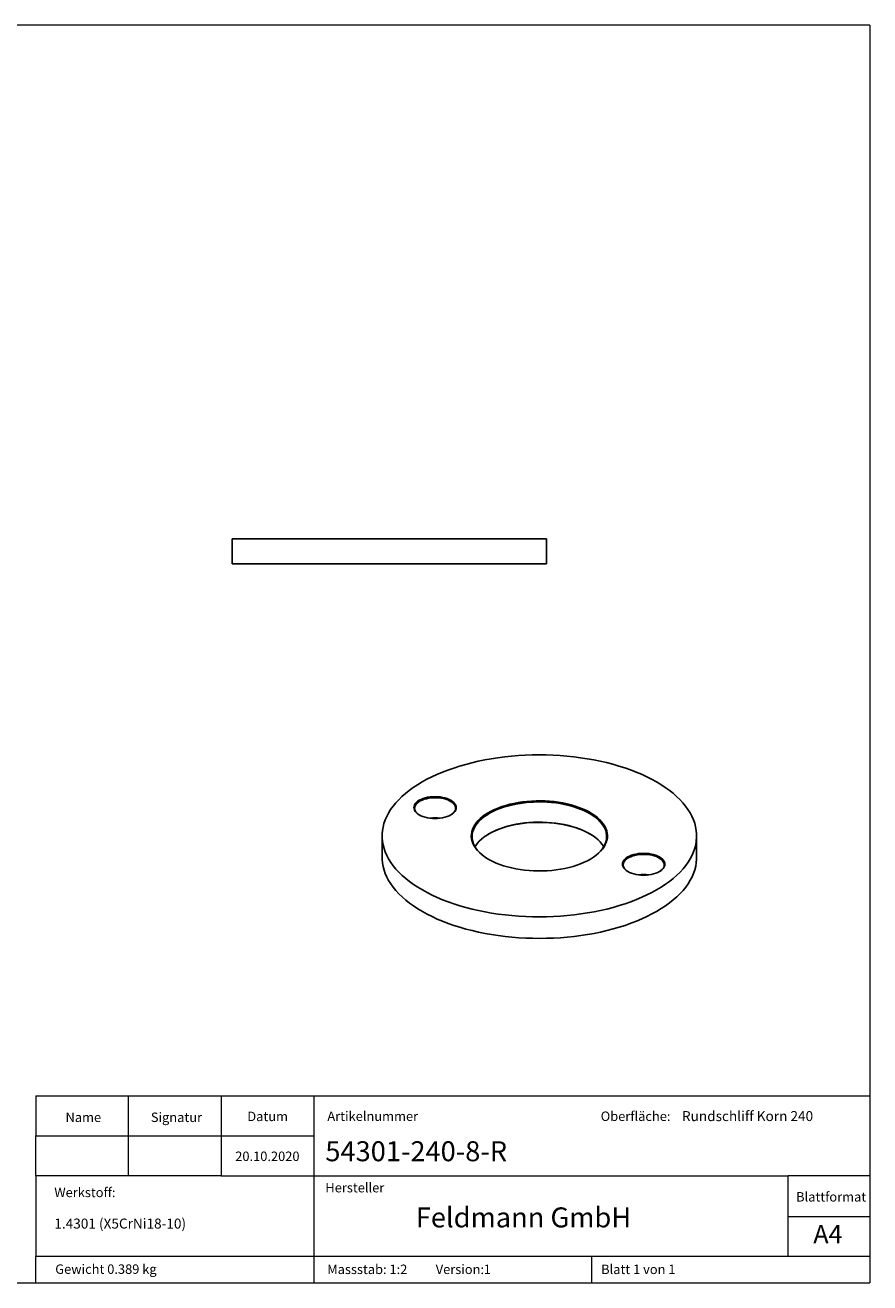
# Model space of a CAD drawing. Units: millimetres. Extents: x 10 to 584, y 10 to 410.
# Drawn here: x 315 to 584, y 10 to 410 of the extents above; entities that cross this region are included whole.
import ezdxf

# ---------------------------------------------------------------- set-up
doc = ezdxf.new("R2010")
doc.units = ezdxf.units.MM
doc.header["$LTSCALE"] = 2
doc.styles.add('SLDTEXTSTYLE0', font='TXT', dxfattribs={"width": 0.75})
doc.styles.add('SLDTEXTSTYLE1', font='TXT', dxfattribs={"width": 0.692308})

msp = doc.modelspace()

# ---------------------------------------------------------------- linework, layer by layer
at = {"color": 7, "linetype": 'Continuous', "lineweight": 18}
for p, q in [((584, 410), (10, 410)), ((584, 410), (584, 10)), ((318.8, 69.5), (348.26, 69.5)), ((318.8, 69.5), (318.8, 56.75)), ((348.26, 69.5), (377.72, 69.5)), ((348.26, 44), (348.26, 69.5)), ((377.72, 69.5), (407.2, 69.5)), ((377.72, 69.5), (377.72, 44)), ((407.2, 69.5), (584, 69.5)), ((407.2, 69.5), (407.2, 10)), ((318.8, 56.75), (348.26, 56.75)), ((318.8, 44), (318.8, 56.75)), ((348.26, 56.75), (377.72, 56.75)), ((377.72, 56.75), (407.2, 56.75)), ((348.26, 44), (318.8, 44)), ((318.8, 44), (318.8, 18.5)), ((377.72, 44), (348.26, 44)), ((377.72, 44), (407.2, 44)), ((407.2, 44), (558, 44)), ((584, 44), (558, 44)), ((558, 30.99), (558, 44)), ((558, 18.5), (558, 30.99)), ((584, 30.99), (558, 30.99)), ((318.8, 18.5), (584, 18.5)), ((318.8, 10), (318.8, 18.5)), ((495.6, 10), (495.6, 18.5)), ((10, 10), (584, 10))]:
    msp.add_line(p, q, dxfattribs=at)
at = {"color": 7, "linetype": 'Continuous', "lineweight": 25}
for p, q in [((381.19, 246.66), (381.19, 238.66)), ((381.19, 246.66), (481.19, 246.66)), ((481.19, 238.66), (481.19, 246.66)), ((381.19, 238.66), (481.19, 238.66)), ((428.92, 152.15), (428.92, 145.29)), ((528.92, 145.29), (528.92, 152.15))]:
    msp.add_line(p, q, dxfattribs=at)
at = {"color": 7, "linetype": 'Continuous', "lineweight": 25, "flags": 128}
for points in [[(455.58, 129.38), (457.56, 128.87), (459.58, 128.4), (461.64, 127.99), (463.73, 127.62), (465.85, 127.29), (468, 127.02), (470.17, 126.8), (472.36, 126.62), (474.56, 126.5), (476.76, 126.42), (478.98, 126.4), (481.19, 126.43), (483.39, 126.5), (485.59, 126.63), (487.78, 126.81), (489.95, 127.03), (492.09, 127.31), (494.21, 127.64), (496.3, 128.01), (498.36, 128.43), (500.38, 128.89), (502.35, 129.41), (504.29, 129.96), (506.17, 130.56), (507.99, 131.2), (509.76, 131.89), (511.48, 132.61), (513.12, 133.37), (514.7, 134.17), (516.21, 135), (517.65, 135.87), (519.01, 136.76), (520.29, 137.69), (521.49, 138.65), (522.61, 139.63), (523.64, 140.64), (524.59, 141.67), (525.44, 142.72), (526.21, 143.79), (526.88, 144.88), (527.46, 145.98), (527.94, 147.09), (528.33, 148.21), (528.62, 149.34), (528.81, 150.47), (528.91, 151.61), (528.9, 152.75), (528.8, 153.89), (528.6, 155.03), (528.31, 156.15), (527.92, 157.28), (527.43, 158.39), (526.85, 159.49), (526.17, 160.57), (525.4, 161.64), (524.54, 162.69), (523.59, 163.72), (522.55, 164.72), (521.43, 165.71), (520.22, 166.66), (518.94, 167.59), (517.57, 168.48), (516.13, 169.35), (514.62, 170.18), (513.04, 170.98), (511.39, 171.74), (509.67, 172.46), (507.9, 173.14), (506.07, 173.78), (504.18, 174.37), (502.25, 174.93), (500.27, 175.44), (498.25, 175.9), (496.19, 176.32), (494.1, 176.69), (491.98, 177.01), (489.83, 177.28), (487.66, 177.51), (485.48, 177.68), (483.28, 177.81), (481.07, 177.88), (478.86, 177.9), (476.65, 177.88), (474.44, 177.8), (472.24, 177.67), (470.06, 177.5), (467.89, 177.27), (465.74, 176.99), (463.62, 176.67), (461.53, 176.3), (459.47, 175.88), (457.45, 175.41), (455.48, 174.9), (453.55, 174.34), (451.67, 173.74), (449.84, 173.1), (448.07, 172.42), (446.36, 171.7), (444.71, 170.94), (443.13, 170.14), (441.62, 169.3), (440.18, 168.44), (438.82, 167.54), (437.54, 166.61), (436.34, 165.65), (435.22, 164.67), (434.19, 163.66), (433.25, 162.63), (432.39, 161.58), (431.63, 160.51), (430.95, 159.43), (430.38, 158.33), (429.89, 157.22), (429.51, 156.09), (429.22, 154.97), (429.02, 153.83), (428.93, 152.69), (428.93, 151.55), (429.03, 150.41), (429.23, 149.28), (429.52, 148.15), (429.92, 147.03), (430.4, 145.92), (430.99, 144.82), (431.66, 143.73), (432.43, 142.67), (433.29, 141.62), (434.24, 140.59), (435.28, 139.58), (436.4, 138.6), (437.61, 137.64), (438.89, 136.72), (440.26, 135.82), (441.7, 134.95), (443.21, 134.12), (444.8, 133.33), (446.45, 132.57), (448.16, 131.85), (449.93, 131.17), (451.76, 130.53), (453.65, 129.93), (455.58, 129.38)], [(442.6, 158.09), (441.9, 158.31), (441.26, 158.57), (440.69, 158.87), (440.19, 159.2), (439.77, 159.56), (439.43, 159.94), (439.19, 160.34), (439.05, 160.75), (439, 161.17), (439.05, 161.59), (439.2, 162.01), (439.44, 162.41), (439.78, 162.79), (440.2, 163.15), (440.71, 163.48), (441.29, 163.77), (441.93, 164.03), (442.63, 164.25), (443.37, 164.42), (444.15, 164.54), (444.95, 164.62), (445.77, 164.64), (446.58, 164.62), (447.38, 164.54), (448.16, 164.41), (448.9, 164.24), (449.6, 164.02), (450.24, 163.76), (450.81, 163.47), (451.31, 163.13), (451.73, 162.77), (452.07, 162.39), (452.31, 161.99), (452.45, 161.58), (452.5, 161.16), (452.45, 160.74), (452.3, 160.33), (452.06, 159.93), (451.72, 159.54), (451.3, 159.18), (450.79, 158.85), (450.22, 158.56), (449.57, 158.3), (448.87, 158.08), (448.13, 157.91), (447.35, 157.79), (446.55, 157.71), (445.74, 157.69), (444.92, 157.72), (444.12, 157.79), (443.34, 157.92), (442.6, 158.09)], [(451.04, 159.01), (451.19, 159.12), (451.59, 159.48), (451.9, 159.86), (452.11, 160.26), (452.23, 160.67), (452.25, 161.08), (452.17, 161.49), (451.99, 161.89), (451.72, 162.28), (451.36, 162.65), (450.91, 162.99), (450.38, 163.3), (449.79, 163.58), (449.13, 163.81), (448.42, 164), (447.68, 164.15), (446.9, 164.25), (446.1, 164.29), (445.3, 164.29), (444.51, 164.24), (443.74, 164.13), (442.99, 163.98), (442.29, 163.79), (441.64, 163.54), (441.05, 163.26), (440.54, 162.95), (440.1, 162.6), (439.75, 162.23), (439.49, 161.84), (439.32, 161.44), (439.25, 161.03), (439.28, 160.62), (439.41, 160.21), (439.64, 159.82), (439.95, 159.44), (440.36, 159.08), (440.46, 159.01)], [(468.81, 142.29), (467.56, 142.66), (466.35, 143.07), (465.2, 143.52), (464.11, 144.02), (463.09, 144.54), (462.14, 145.1), (461.26, 145.7), (460.46, 146.32), (459.75, 146.97), (459.12, 147.64), (458.58, 148.33), (458.13, 149.04), (457.77, 149.76), (457.51, 150.49), (457.34, 151.23), (457.27, 151.98), (457.29, 152.72), (457.42, 153.46), (457.63, 154.2), (457.95, 154.93), (458.35, 155.64), (458.85, 156.34), (459.44, 157.02), (460.12, 157.68), (460.88, 158.32), (461.72, 158.92), (462.63, 159.5), (463.62, 160.04), (464.68, 160.55), (465.8, 161.02), (466.98, 161.46), (468.21, 161.85), (469.49, 162.19), (470.82, 162.49), (472.18, 162.75), (473.57, 162.96), (474.98, 163.12), (476.41, 163.23), (477.85, 163.29), (479.3, 163.3), (480.74, 163.26), (482.18, 163.18), (483.6, 163.04), (485, 162.85), (486.38, 162.62), (487.72, 162.34), (489.02, 162.01), (490.28, 161.64), (491.48, 161.23), (492.63, 160.78), (493.72, 160.29), (494.74, 159.76), (495.69, 159.2), (496.57, 158.61), (497.37, 157.99), (498.08, 157.34), (498.71, 156.67), (499.25, 155.98), (499.7, 155.27), (500.06, 154.55), (500.32, 153.81), (500.49, 153.07), (500.56, 152.33), (500.54, 151.58), (500.42, 150.84), (500.2, 150.1), (499.88, 149.38), (499.48, 148.66), (498.98, 147.96), (498.39, 147.28), (497.72, 146.62), (496.96, 145.99), (496.12, 145.38), (495.2, 144.8), (494.21, 144.26), (493.15, 143.75), (492.03, 143.28), (490.85, 142.85), (489.62, 142.46), (488.34, 142.11), (487.02, 141.81), (485.66, 141.56), (484.27, 141.35), (482.85, 141.19), (481.42, 141.08), (479.98, 141.02), (478.53, 141), (477.09, 141.04), (475.65, 141.13), (474.23, 141.27), (472.83, 141.45), (471.45, 141.68), (470.11, 141.96), (468.81, 142.29)], [(496.12, 145.38), (496.93, 145.99), (497.67, 146.63), (498.32, 147.29), (498.89, 147.98), (499.36, 148.68), (499.74, 149.4), (500.03, 150.13), (500.22, 150.87), (500.31, 151.61), (500.3, 152.36), (500.2, 153.1), (500, 153.84), (499.7, 154.57), (499.31, 155.28), (498.82, 155.98), (498.25, 156.67), (497.58, 157.33), (496.83, 157.96), (496, 158.57), (495.09, 159.15), (494.11, 159.7), (493.06, 160.21), (491.94, 160.68), (490.77, 161.12), (489.54, 161.51), (488.26, 161.85), (486.94, 162.16), (485.58, 162.41), (484.19, 162.62), (482.78, 162.78), (481.35, 162.89), (479.91, 162.95), (478.46, 162.96), (477.02, 162.92), (475.59, 162.83), (474.17, 162.68), (472.77, 162.5), (471.4, 162.26), (470.06, 161.97), (468.77, 161.64), (467.52, 161.27), (466.32, 160.85), (465.18, 160.39), (464.11, 159.89), (463.1, 159.36), (462.16, 158.79), (461.3, 158.2), (460.52, 157.57), (459.82, 156.92), (459.21, 156.24), (458.7, 155.55), (458.27, 154.84), (457.94, 154.11), (457.7, 153.38), (457.56, 152.64), (457.52, 151.89), (457.57, 151.15), (457.72, 150.41), (457.97, 149.67), (458.32, 148.95), (458.76, 148.24), (459.29, 147.55), (459.91, 146.88), (460.61, 146.23), (461.4, 145.6), (461.71, 145.38)], [(458.45, 148.72), (458.7, 149.12), (459.21, 149.81), (459.82, 150.49), (460.52, 151.14), (461.3, 151.77), (462.16, 152.37), (463.1, 152.93), (464.11, 153.47), (465.18, 153.96), (466.32, 154.42), (467.52, 154.84), (468.77, 155.21), (470.06, 155.54), (471.4, 155.83), (472.77, 156.07), (474.17, 156.26), (475.59, 156.4), (477.02, 156.49), (478.46, 156.53), (479.91, 156.52), (481.35, 156.46), (482.78, 156.35), (484.19, 156.19), (485.58, 155.98), (486.94, 155.73), (488.26, 155.43), (489.54, 155.08), (490.77, 154.69), (491.94, 154.25), (493.06, 153.78), (494.11, 153.27), (495.09, 152.72), (496, 152.15), (496.83, 151.54), (497.58, 150.9), (498.25, 150.24), (498.82, 149.55), (499.31, 148.85), (499.39, 148.72)], [(496.12, 152.06), (495.69, 152.34), (494.74, 152.9), (493.72, 153.43), (492.63, 153.92), (491.48, 154.38), (490.28, 154.79), (489.02, 155.16), (487.72, 155.48), (486.38, 155.76), (485, 156), (483.6, 156.18), (482.18, 156.32), (480.74, 156.41), (479.3, 156.44), (477.85, 156.43), (476.41, 156.37), (474.98, 156.26), (473.57, 156.1), (472.18, 155.89), (470.82, 155.64), (469.49, 155.33), (468.21, 154.99), (466.98, 154.6), (465.8, 154.17), (464.68, 153.7), (463.62, 153.19), (462.63, 152.64), (461.72, 152.07), (461.71, 152.06)], [(428.92, 145.29), (428.93, 144.69), (429.03, 143.56), (429.23, 142.42), (429.52, 141.29), (429.92, 140.17), (430.4, 139.06), (430.99, 137.96), (431.66, 136.88), (432.43, 135.81), (433.29, 134.76), (434.24, 133.73), (435.28, 132.72), (436.4, 131.74), (437.61, 130.79), (438.89, 129.86), (440.26, 128.96), (441.7, 128.1), (443.21, 127.27), (444.8, 126.47), (446.45, 125.71), (448.16, 124.99), (449.93, 124.31), (451.76, 123.67), (453.65, 123.07), (455.58, 122.52)], [(455.58, 122.52), (457.56, 122.01), (459.58, 121.55), (461.64, 121.13), (463.73, 120.76), (465.85, 120.44), (468, 120.16), (470.17, 119.94), (472.36, 119.77), (474.56, 119.64), (476.76, 119.57), (478.98, 119.54), (481.19, 119.57), (483.39, 119.65), (485.59, 119.77), (487.78, 119.95), (489.95, 120.18), (492.09, 120.45), (494.21, 120.78), (496.3, 121.15), (498.36, 121.57), (500.38, 122.04), (502.35, 122.55), (504.29, 123.1), (506.17, 123.7), (507.99, 124.35), (509.76, 125.03), (511.48, 125.75), (513.12, 126.51), (514.7, 127.31), (516.21, 128.14), (517.65, 129.01), (519.01, 129.91), (520.29, 130.84), (521.49, 131.79), (522.61, 132.78), (523.64, 133.78), (524.59, 134.81), (525.44, 135.86), (526.21, 136.93), (526.88, 138.02), (527.46, 139.12), (527.94, 140.23), (528.33, 141.35), (528.62, 142.48), (528.81, 143.62), (528.91, 144.76), (528.92, 145.29)], [(508.93, 140.06), (508.24, 140.28), (507.59, 140.54), (507.02, 140.84), (506.52, 141.17), (506.1, 141.53), (505.77, 141.91), (505.52, 142.31), (505.38, 142.73), (505.33, 143.15), (505.38, 143.57), (505.53, 143.98), (505.78, 144.38), (506.11, 144.76), (506.54, 145.12), (507.04, 145.45), (507.62, 145.75), (508.26, 146), (508.96, 146.22), (509.7, 146.39), (510.48, 146.52), (511.28, 146.59), (512.1, 146.62), (512.91, 146.59), (513.71, 146.51), (514.49, 146.39), (515.23, 146.21), (515.93, 146), (516.57, 145.74), (517.14, 145.44), (517.65, 145.11), (518.07, 144.75), (518.4, 144.36), (518.64, 143.96), (518.78, 143.55), (518.83, 143.13), (518.78, 142.71), (518.63, 142.3), (518.39, 141.9), (518.05, 141.52), (517.63, 141.16), (517.12, 140.83), (516.55, 140.53), (515.9, 140.27), (515.21, 140.06), (514.46, 139.89), (513.68, 139.76), (512.88, 139.69), (512.07, 139.66), (511.25, 139.69), (510.45, 139.76), (509.67, 139.89), (508.93, 140.06)], [(517.38, 140.98), (517.53, 141.1), (517.92, 141.45), (518.23, 141.83), (518.44, 142.23), (518.56, 142.64), (518.58, 143.05), (518.5, 143.46), (518.32, 143.86), (518.05, 144.25), (517.69, 144.62), (517.24, 144.96), (516.72, 145.27), (516.12, 145.55), (515.46, 145.78), (514.76, 145.98), (514.01, 146.12), (513.23, 146.22), (512.44, 146.27), (511.63, 146.26), (510.84, 146.21), (510.07, 146.11), (509.32, 145.96), (508.62, 145.76), (507.97, 145.52), (507.38, 145.24), (506.87, 144.92), (506.43, 144.58), (506.08, 144.21), (505.82, 143.82), (505.65, 143.41), (505.58, 143), (505.61, 142.59), (505.74, 142.18), (505.97, 141.79), (506.28, 141.41), (506.69, 141.05), (506.79, 140.98)]]:
    msp.add_lwpolyline(points, dxfattribs=at)
at = {"color": 7, "linetype": 'Continuous', "lineweight": 25}
for centre, radius, start, end in [((445.75, 145.43), 12.44, 82.9978, 97.0022), ((445.75, 144.77), 13.02, 85.0818, 94.9182), ((512.08, 127.41), 12.44, 82.9978, 97.0022), ((512.08, 126.74), 13.02, 85.0818, 94.9182)]:
    msp.add_arc(centre, radius, start, end, dxfattribs=at)

# ---------------------------------------------------------------- texts
at = {"color": 7, "linetype": 'Continuous', "lineweight": 0}
for s, insert, char_height, attachment_point, style in [('Name', (333.9, 64.15), 3, 2, 'SLDTEXTSTYLE0'), ('Signatur', (363.51, 64.15), 3, 2, 'SLDTEXTSTYLE0'), ('Datum', (392.51, 64.44), 3, 2, 'SLDTEXTSTYLE0'), ('Artikelnummer', (411.5, 64.49), 3, 1, 'SLDTEXTSTYLE0'), ('Oberfläche:', (498.41, 64.49), 3, 1, 'SLDTEXTSTYLE0'), ('Rundschliff Korn 240', (524.26, 64.62), 3.175, 1, 'SLDTEXTSTYLE0'), ('54301-240-8-R', (410.86, 55.03), 6.35, 1, 'SLDTEXTSTYLE0'), ('20.10.2020', (392.43, 51.75), 3, 2, 'SLDTEXTSTYLE0'), ('Werkstoff:', (324.68, 40.26), 3, 1, 'SLDTEXTSTYLE0'), ('Hersteller', (410.86, 41.77), 3, 1, 'SLDTEXTSTYLE0'), ('Blattformat', (560.55, 38.86), 3, 1, 'SLDTEXTSTYLE0'), ('Feldmann GmbH', (439.62, 33.99), 6.35, 1, 'SLDTEXTSTYLE0'), ('1.4301 (X5CrNi18-10)', (324.68, 30.44), 3.175, 1, 'SLDTEXTSTYLE0'), ('A4', (566.04, 28.43), 5.821, 1, 'SLDTEXTSTYLE0'), ('Gewicht 0.389 kg', (341.09, 15.86), 3, 2, 'SLDTEXTSTYLE0'), ('Massstab: 1:2', (411.45, 15.8), 3, 1, 'SLDTEXTSTYLE0'), ('Blatt 1 von 1', (498.56, 15.8), 3, 1, 'SLDTEXTSTYLE1'), ('Version:', (445.96, 15.8), 3, 1, 'SLDTEXTSTYLE0'), ('1', (461.22, 15.8), 3, 1, 'SLDTEXTSTYLE0')]:
    msp.add_mtext(s, dxfattribs=dict(at, insert=insert, char_height=char_height, attachment_point=attachment_point, style=style))

doc.saveas('drawing.dxf')
